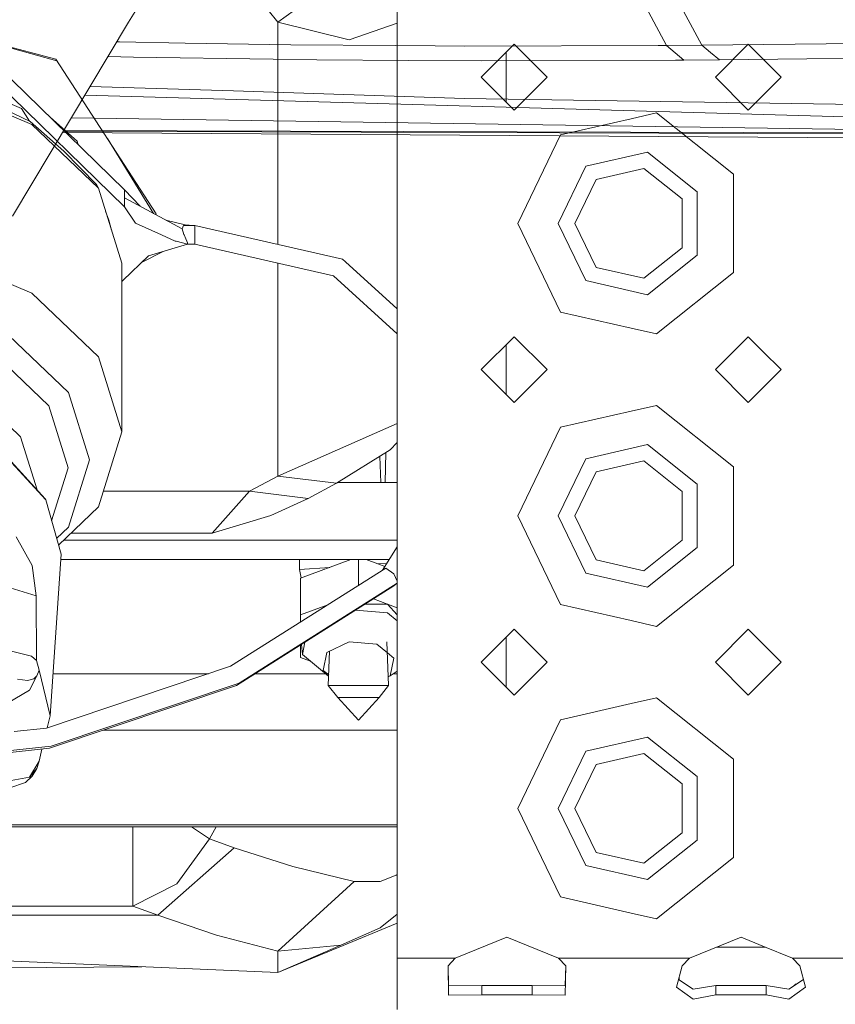
# Model space of a CAD drawing. Units: millimetres. Extents: x 967 to 8440, y -1530 to 1653.
# Drawn here: x 2830 to 2942, y -1160 to -1025 of the extents above; entities that cross this region are included whole.
import ezdxf

# ---------------------------------------------------------------- set-up
doc = ezdxf.new("R2010")
doc.units = ezdxf.units.MM
doc.layers.add('1', color=7, linetype='Continuous', true_color=0xffffff)
doc.dimstyles.get("Standard").update_dxf_attribs({"dimtxt": 0.18, "dimasz": 0.18, "dimexe": 0.18, "dimexo": 0.0625, "dimgap": 0.09, "dimtad": 0, "dimtih": 1, "dimtoh": 1, "dimdec": 4, "dimzin": 0, "dimdsep": 46, "dimtxsty": 'Standard', "dimcen": 0.09, "dimadec": 0, "dimazin": 0, "dimtfac": 1, "dimtdec": 4, "dimtofl": 0, "dimtmove": 0, "dimatfit": 3, "dimfxl": 1, "dimtolj": 1, "dimtzin": 0, "dimarcsym": 0})

msp = doc.modelspace()

# ---------------------------------------------------------------- linework, layer by layer
at = {"layer": '1', "color": 18, "linetype": 'Continuous', "lineweight": 13}
for p, q in [((2859.353319, -1002.043458), (2844.984546, -1025.387498)), ((2865.406321, -1025.351363), (2875.359582, -1018.158036)), ((2801.906155, -1021.657067), (2835.034178, -1030.423837)), ((2865.406321, -1025.351363), (2862.365054, -1021.619754)), ((2918.508306, -1028.548213), (2914.524332, -1021.072479)), ((2923.348442, -1028.508159), (2919.372335, -1021.136376)), ((2881.712483, -1023.3949), (2881.712483, -1052.894907)), ((2829.137817, -1051.885577), (2844.984546, -1025.387498)), ((2875.126408, -1027.77608), (2865.406321, -1025.351363)), ((2865.406321, -1055.78324), (2865.406321, -1025.351363)), ((2881.712483, -1025.488523), (2875.126408, -1027.77608)), ((2819.456933, -1026.301583), (2835.197358, -1030.675527)), ((2843.769565, -1028.069111), (2843.386632, -1028.059447)), ((2852.730051, -1028.221103), (2843.769565, -1028.069111)), ((2867.157236, -1028.465601), (2852.730051, -1028.221103)), ((2867.157236, -1028.465601), (2881.421104, -1028.567406)), ((2881.421104, -1028.567406), (2886.880889, -1028.606387)), ((2890.89109, -1028.634998), (2886.880889, -1028.606387)), ((2890.89109, -1028.634998), (2917.379633, -1028.55167)), ((2897.712516, -1028.394895), (2893.212603, -1032.894927)), ((2902.212428, -1032.894927), (2897.712516, -1028.394895)), ((2918.508306, -1028.548213), (2917.379633, -1028.55167)), ((2923.348442, -1028.508159), (2918.508306, -1028.548213)), ((2918.508306, -1028.548213), (2919.709936, -1029.548618)), ((2923.348442, -1028.508159), (2956.132635, -1028.192493)), ((2924.560562, -1029.506775), (2923.348442, -1028.508159)), ((2929.71258, -1028.394895), (2925.21243, -1032.894927)), ((2931.712435, -1030.394988), (2929.71258, -1028.394895)), ((2825.671481, -1030.000287), (2844.437646, -1048.309999)), ((2845.64425, -1030.143114), (2842.189488, -1030.06125)), ((2864.746824, -1030.44078), (2845.64425, -1030.143114)), ((2896.616982, -1029.490457), (2896.616982, -1036.299396)), ((2920.911565, -1030.549022), (2919.709936, -1029.548618)), ((2925.772682, -1030.505391), (2924.560562, -1029.506775)), ((2965.675339, -1030.122372), (2937.727943, -1030.382606)), ((2848.756121, -1051.588731), (2835.034178, -1030.423837)), ((2864.746824, -1030.44078), (2870.723978, -1030.533882)), ((2870.723978, -1030.533882), (2883.275524, -1030.607792)), ((2893.29721, -1030.666801), (2883.275524, -1030.607792)), ((2893.29721, -1030.666801), (2919.768587, -1030.553909)), ((2920.911565, -1030.549022), (2919.768587, -1030.553909)), ((2920.911565, -1030.549022), (2925.772682, -1030.505391)), ((2937.727943, -1030.382606), (2925.772682, -1030.505391)), ((2934.212493, -1032.894927), (2931.712435, -1030.394988)), ((2817.365216, -1031.657057), (2830.342101, -1037.196713)), ((2844.437646, -1050.617891), (2825.671481, -1032.308178)), ((2831.7564, -1039.357739), (2818.13054, -1033.541041)), ((2859.335437, -1034.781309), (2839.743862, -1034.150698)), ((2897.712516, -1037.394958), (2893.212603, -1032.894927)), ((2902.212428, -1032.894927), (2897.712516, -1037.394958)), ((2929.71258, -1037.394958), (2925.21243, -1032.894927)), ((2931.712435, -1035.394984), (2934.212493, -1032.894927)), ((2967.786774, -1039.015862), (2839.020053, -1035.361014)), ((2859.335437, -1034.781309), (2890.93329, -1035.83345)), ((2929.71258, -1037.394958), (2931.712435, -1035.394984)), ((2824.836301, -1035.782533), (2831.549214, -1038.94599)), ((2890.93329, -1035.83345), (3070.180401, -1038.533898)), ((2830.342101, -1037.196713), (2831.444107, -1038.896458)), ((2917.161511, -1037.78358), (2913.712548, -1038.570838)), ((2917.161511, -1037.78358), (2927.677678, -1046.169715)), ((2836.14807, -1043.009477), (2831.549214, -1038.94599)), ((2831.7564, -1039.357739), (2840.860652, -1048.062997)), ((2837.939309, -1041.642862), (2834.300226, -1038.419153)), ((2980.498299, -1040.587398), (2837.178381, -1038.440562)), ((2913.712548, -1038.570838), (2904.048489, -1040.776568)), ((2835.969191, -1040.462507), (2988.639817, -1041.471692)), ((2988.036618, -1040.761443), (2836.078352, -1040.279975)), ((2983.786806, -1040.636631), (2836.129588, -1040.1943)), ((2898.212479, -1052.894907), (2904.048489, -1040.776568)), ((2838.078984, -1042.106), (2837.939309, -1041.642862)), ((2848.393625, -1051.534347), (2842.086068, -1041.300758)), ((2836.14807, -1043.009477), (2840.590047, -1047.590571)), ((2907.477664, -1045.076685), (2915.937709, -1043.145614)), ((2922.722148, -1048.556166), (2915.937709, -1043.145614)), ((2903.712558, -1052.894907), (2907.477664, -1045.076685)), ((2915.426062, -1045.387941), (2908.911752, -1046.874838)), ((2920.650052, -1049.554067), (2915.426062, -1045.387941)), ((2927.677678, -1052.894907), (2927.677678, -1046.169715)), ((2840.860652, -1048.062997), (2840.590047, -1047.590571)), ((2906.012582, -1052.894907), (2908.911752, -1046.874838)), ((2844.057845, -1058.331447), (2840.860652, -1048.062997)), ((2844.420241, -1049.399691), (2844.437646, -1048.309999)), ((2844.437646, -1048.309999), (2846.557411, -1050.547861)), ((2922.722148, -1057.233768), (2922.722148, -1048.556166)), ((2844.420241, -1049.399691), (2844.437646, -1050.617891)), ((2852.301644, -1053.633886), (2844.420241, -1049.399691)), ((2920.650052, -1056.235867), (2920.650052, -1049.554067)), ((2842.269944, -1052.451926), (2841.837983, -1051.201899)), ((2845.94469, -1052.878218), (2844.437646, -1050.617891)), ((2848.756121, -1051.588731), (2848.688628, -1051.692834)), ((2842.269944, -1052.451926), (2842.654006, -1053.822726)), ((2849.488543, -1054.459053), (2845.94469, -1052.878218)), ((2852.72293, -1053.096252), (2850.084422, -1052.442708)), ((2881.712483, -1052.894907), (2881.712483, -1092.894988)), ((2904.048489, -1065.013366), (2898.212479, -1052.894907)), ((2903.712558, -1052.894907), (2907.477664, -1060.713249)), ((2906.012582, -1052.894907), (2908.911752, -1058.915096)), ((2927.677678, -1059.6201), (2927.677678, -1052.894907)), ((2852.494286, -1053.194838), (2852.301644, -1053.633886)), ((2852.301644, -1053.633886), (2852.557944, -1054.431396)), ((2852.494286, -1053.194838), (2852.553176, -1053.169446)), ((2852.693127, -1053.109007), (2852.553176, -1053.169446)), ((2854.057835, -1053.185301), (2852.553176, -1053.169446)), ((2852.72293, -1053.096252), (2852.693127, -1053.109007)), ((2853.857601, -1053.183191), (2852.72293, -1053.096252)), ((2854.057835, -1053.185301), (2874.247359, -1057.807165)), ((2854.057835, -1054.339247), (2854.057835, -1053.185301)), ((2854.057835, -1054.339247), (2854.057835, -1054.41268)), ((2849.488543, -1054.459053), (2851.376818, -1055.301505)), ((2851.494597, -1055.331665), (2851.376818, -1055.301505)), ((2853.052424, -1055.746155), (2851.494597, -1055.331665)), ((2852.557944, -1054.431396), (2852.568911, -1054.465371)), ((2852.568911, -1054.465371), (2852.692412, -1054.701524)), ((2852.721261, -1054.75648), (2852.692412, -1054.701524)), ((2852.721261, -1054.75648), (2853.047656, -1055.550652)), ((2853.052424, -1055.746155), (2853.047656, -1055.550652)), ((2854.057835, -1054.41268), (2854.057835, -1055.746155)), ((2831.7564, -1062.436896), (2818.13054, -1056.620198)), ((2849.718979, -1056.732611), (2846.759017, -1058.254891)), ((2847.724484, -1057.322936), (2849.552201, -1056.781965)), ((2853.052424, -1055.746155), (2849.552201, -1056.781965)), ((2854.057835, -1055.746155), (2853.052424, -1055.746155)), ((2873.017119, -1060.086446), (2854.057835, -1055.746155)), ((2915.426062, -1060.401874), (2920.650052, -1056.235867)), ((2844.057845, -1081.410604), (2844.057845, -1058.331447)), ((2844.200896, -1060.724216), (2847.724484, -1057.322936)), ((2865.406321, -1087.47788), (2865.406321, -1058.344129)), ((2874.657439, -1058.154064), (2874.247359, -1057.807165)), ((2874.657439, -1058.154064), (2881.712483, -1064.557309)), ((2922.722148, -1057.233768), (2915.937709, -1062.644201)), ((2908.911752, -1058.915096), (2915.426062, -1060.401874)), ((2927.677678, -1059.6201), (2917.161511, -1068.006354)), ((2844.057845, -1060.855071), (2844.200896, -1060.724216)), ((2873.017119, -1060.086446), (2881.712483, -1067.978356)), ((2907.477664, -1060.713249), (2915.937709, -1062.644201)), ((2840.860652, -1071.142154), (2831.7564, -1062.436896)), ((2904.048489, -1065.013366), (2913.712548, -1067.219096)), ((2913.712548, -1067.219096), (2917.161511, -1068.006354)), ((2828.641223, -1068.246203), (2836.790608, -1076.038437)), ((2897.712516, -1068.394976), (2893.212603, -1072.894888)), ((2902.212428, -1072.894888), (2897.712516, -1068.394976)), ((2929.71258, -1068.394976), (2925.21243, -1072.894888)), ((2931.712435, -1070.39495), (2929.71258, -1068.394976)), ((2896.616982, -1076.299357), (2896.616982, -1069.490509)), ((2934.212493, -1072.894888), (2931.712435, -1070.39495)), ((2834.087418, -1077.841835), (2826.572226, -1070.656138)), ((2844.057845, -1081.410604), (2840.860652, -1071.142154)), ((2897.712516, -1077.39492), (2893.212603, -1072.894888)), ((2902.212428, -1072.894888), (2897.712516, -1077.39492)), ((2929.71258, -1077.39492), (2925.21243, -1072.894888)), ((2931.712435, -1075.394946), (2934.212493, -1072.894888)), ((2830.216931, -1082.061964), (2823.609875, -1075.744586)), ((2929.71258, -1077.39492), (2931.712435, -1075.394946)), ((2836.790608, -1076.038437), (2839.652346, -1085.229831)), ((2834.087418, -1077.841835), (2836.726235, -1086.317854)), ((2913.712548, -1078.5708), (2904.048489, -1080.77653)), ((2917.161511, -1077.783542), (2913.712548, -1078.5708)), ((2917.161511, -1077.783542), (2927.677678, -1086.169796)), ((2881.712483, -1080.246811), (2865.406321, -1087.47788)), ((2898.212479, -1092.894988), (2904.048489, -1080.77653)), ((2830.216931, -1082.061964), (2832.479082, -1089.32702)), ((2840.860652, -1091.679173), (2844.057845, -1081.410604)), ((2880.771922, -1083.854871), (2873.417901, -1088.439541)), ((2881.712483, -1082.852433), (2880.771922, -1083.854871)), ((2907.477664, -1085.076647), (2915.937709, -1083.145695)), ((2922.722148, -1088.556128), (2915.937709, -1083.145695)), ((2828.477573, -1084.965206), (2833.594607, -1090.542989)), ((2828.477576, -1085.03409), (2833.671616, -1090.695816)), ((2839.652346, -1085.229831), (2836.790608, -1094.421344)), ((2879.466284, -1088.307696), (2879.328792, -1084.754552)), ((2880.084971, -1088.307696), (2880.143636, -1084.24656)), ((2903.712558, -1092.894988), (2907.477664, -1085.076647)), ((2834.471869, -1093.558998), (2836.726235, -1086.317854)), ((2915.426062, -1085.388022), (2908.911752, -1086.8748)), ((2920.650052, -1089.554029), (2915.426062, -1085.388022)), ((2927.677678, -1092.894988), (2927.677678, -1086.169796)), ((2865.406321, -1087.47788), (2861.535834, -1089.536267)), ((2873.417901, -1088.439541), (2865.406321, -1087.47788)), ((2906.012582, -1092.894988), (2908.911752, -1086.8748)), ((2873.417901, -1088.439541), (2869.547414, -1090.497928)), ((2873.629387, -1088.307696), (2881.712483, -1088.307696)), ((2922.722148, -1097.23373), (2922.722148, -1088.556128)), ((2833.671616, -1090.695816), (2833.594607, -1090.542989)), ((2835.754203, -1098.146992), (2833.671616, -1090.695816)), ((2861.535834, -1089.536267), (2841.527861, -1089.536267)), ((2861.535834, -1089.536267), (2856.436299, -1095.23757)), ((2869.547414, -1090.497928), (2861.535834, -1089.536267)), ((2869.547414, -1090.497928), (2864.447879, -1092.832404)), ((2920.650052, -1096.235829), (2920.650052, -1089.554029)), ((2835.404588, -1096.896125), (2840.860652, -1091.679173)), ((2864.447879, -1092.832404), (2856.436299, -1095.23757)), ((2881.712483, -1092.894988), (2881.712483, -1132.89495)), ((2904.048489, -1105.013328), (2898.212479, -1092.894988)), ((2903.712558, -1092.894988), (2907.477664, -1100.713211)), ((2906.012582, -1092.894988), (2908.911752, -1098.915058)), ((2927.677678, -1099.620181), (2927.677678, -1092.894988)), ((2836.790608, -1094.421344), (2835.15106, -1095.989039)), ((2831.794308, -1099.660593), (2829.604195, -1095.781284)), ((2856.436299, -1095.23757), (2837.13916, -1095.23757)), ((2881.712483, -1096.197205), (2836.135542, -1096.197205)), ((2879.700638, -1100.305454), (2881.712483, -1097.132312)), ((2915.426062, -1100.401836), (2920.650052, -1096.235829)), ((2922.722148, -1097.23373), (2915.937709, -1102.644282)), ((2835.754203, -1098.146992), (2834.250735, -1120.217877)), ((2832.375335, -1103.838878), (2831.794308, -1099.660593)), ((2880.607577, -1098.875003), (2835.704611, -1098.875003)), ((2880.135344, -1100.030022), (2858.941602, -1113.458472)), ((2868.366288, -1100.227552), (2868.366288, -1098.875003)), ((2868.366288, -1100.227552), (2872.509289, -1099.934495)), ((2875.383904, -1098.875003), (2868.484305, -1101.417976)), ((2876.416968, -1098.875003), (2876.416968, -1102.386002)), ((2877.450001, -1098.875003), (2879.066174, -1099.470691)), ((2879.066174, -1099.470691), (2880.284538, -1099.38451)), ((2879.066174, -1099.470691), (2880.009462, -1099.818368)), ((2880.135344, -1100.030022), (2880.147504, -1100.038367)), ((2881.245898, -1100.805836), (2880.147504, -1100.038367)), ((2908.911752, -1098.915058), (2915.426062, -1100.401836)), ((2927.677678, -1099.620181), (2917.161511, -1108.006316)), ((2868.567563, -1101.38729), (2868.366288, -1100.227552)), ((2868.484305, -1101.417976), (2868.484305, -1106.421071)), ((2881.245898, -1100.805836), (2881.248997, -1100.812512)), ((2881.712483, -1101.831524), (2881.248997, -1100.812512)), ((2907.477664, -1100.713211), (2915.937709, -1102.644282)), ((2828.806208, -1102.719503), (2832.375335, -1103.838878)), ((2881.251858, -1102.472978), (2859.734343, -1116.106587)), ((2881.712483, -1102.091494), (2860.126542, -1115.768509)), ((2881.712483, -1102.106387), (2881.251858, -1102.472978)), ((2832.375335, -1103.838878), (2832.403229, -1112.674671)), ((2868.484305, -1106.421071), (2872.2238, -1105.042812)), ((2880.383061, -1104.959207), (2877.327918, -1104.959207)), ((2880.383061, -1104.959207), (2878.451547, -1104.24727)), ((2881.712483, -1106.429155), (2880.383061, -1104.959207)), ((2881.712483, -1105.44919), (2880.383061, -1104.959207)), ((2904.048489, -1105.013328), (2913.712548, -1107.219058)), ((2868.484305, -1107.412172), (2868.484305, -1106.421071)), ((2880.383061, -1106.152254), (2876.023303, -1105.785818)), ((2881.712483, -1107.258276), (2880.383061, -1106.152254)), ((2913.712548, -1107.219058), (2917.161511, -1108.006316)), ((2897.712516, -1108.394938), (2893.212603, -1112.894969)), ((2896.616982, -1109.4905), (2896.616982, -1116.299438)), ((2902.212428, -1112.894969), (2897.712516, -1108.394938)), ((2929.71258, -1108.394938), (2925.21243, -1112.894969)), ((2931.712435, -1110.394912), (2929.71258, -1108.394938)), ((2868.484305, -1112.268525), (2868.484305, -1110.562566)), ((2868.754672, -1111.84855), (2868.607384, -1110.484582)), ((2868.754672, -1111.84855), (2869.100393, -1110.17221)), ((2872.08681, -1111.600237), (2875.122832, -1110.112982)), ((2878.916787, -1110.431867), (2875.122832, -1110.112982)), ((2880.369147, -1111.640111), (2878.916787, -1110.431867)), ((2880.541371, -1116.090851), (2880.309813, -1110.106772)), ((2934.212493, -1112.894969), (2931.712435, -1110.394912)), ((2827.721881, -1111.08728), (2831.701564, -1112.089472)), ((2831.701564, -1112.089472), (2832.403229, -1112.674671)), ((2869.876025, -1112.781468), (2868.484305, -1112.268525)), ((2868.754672, -1111.84855), (2872.341032, -1114.832248)), ((2871.587323, -1114.022332), (2872.08681, -1111.600237)), ((2872.292327, -1116.090851), (2872.473433, -1111.410842)), ((2881.246613, -1112.370091), (2880.369147, -1111.640111)), ((2832.748698, -1114.008623), (2832.403229, -1112.674671)), ((2833.776044, -1121.905165), (2858.941602, -1113.458472)), ((2880.746888, -1114.792185), (2881.246613, -1112.370091)), ((2897.712516, -1117.395001), (2893.212603, -1112.894969)), ((2902.212428, -1112.894969), (2897.712516, -1117.395001)), ((2929.71258, -1117.395001), (2925.21243, -1112.894969)), ((2931.712435, -1115.394907), (2934.212493, -1112.894969)), ((2831.425713, -1116.739946), (2832.458066, -1114.77633)), ((2832.019614, -1115.175443), (2832.458066, -1114.77633)), ((2832.458066, -1114.77633), (2832.748698, -1114.008623)), ((2832.748698, -1114.008623), (2834.250735, -1120.217877)), ((2855.902456, -1114.478546), (2834.641698, -1114.478546)), ((2871.915887, -1114.478546), (2862.303832, -1114.478546)), ((2871.587323, -1114.022332), (2872.347886, -1114.655123)), ((2880.495877, -1114.915148), (2880.746888, -1114.792185)), ((2881.712483, -1114.137335), (2880.746888, -1114.792185)), ((2881.712483, -1114.478546), (2881.209359, -1114.478546)), ((2831.176566, -1115.427928), (2829.814719, -1115.223365)), ((2831.176566, -1115.427928), (2832.019614, -1115.175443)), ((2859.734343, -1116.106587), (2834.184216, -1124.682265)), ((2834.386157, -1124.408083), (2860.126542, -1115.768509)), ((2872.292327, -1116.090851), (2876.416968, -1116.090851)), ((2873.59147, -1117.724257), (2872.292327, -1116.090851)), ((2880.541371, -1116.090851), (2876.416968, -1116.090851)), ((2879.242228, -1117.724257), (2880.541371, -1116.090851)), ((2929.71258, -1117.395001), (2931.712435, -1115.394907)), ((2828.427838, -1118.511515), (2831.425713, -1116.739946)), ((2873.59147, -1117.724257), (2876.416968, -1120.848375)), ((2879.242228, -1117.724257), (2873.59147, -1117.724257)), ((2879.242228, -1117.724257), (2876.416968, -1120.848375)), ((2913.712548, -1118.570762), (2904.048489, -1120.776611)), ((2917.161511, -1117.783504), (2913.712548, -1118.570762)), ((2917.161511, -1117.783504), (2927.677678, -1126.169758)), ((2834.250735, -1120.217877), (2833.848454, -1121.880861)), ((2898.212479, -1132.89495), (2904.048489, -1120.776611)), ((2829.36159, -1122.370959), (2833.776044, -1121.905165)), ((2841.517385, -1122.220951), (2881.712483, -1122.220951)), ((2907.477664, -1125.076609), (2915.937709, -1123.145657)), ((2922.722148, -1128.55609), (2915.937709, -1123.145657)), ((2807.057904, -1127.291637), (2834.386157, -1124.408083)), ((2807.057904, -1127.544599), (2834.184216, -1124.682265)), ((2833.144241, -1124.792002), (2832.748698, -1126.427131)), ((2903.712558, -1132.89495), (2907.477664, -1125.076609)), ((2915.426062, -1125.387984), (2908.911752, -1126.874881)), ((2920.650052, -1129.553991), (2915.426062, -1125.387984)), ((2831.425713, -1128.623205), (2832.748698, -1126.427131)), ((2832.748698, -1126.427131), (2832.468079, -1127.444582)), ((2906.012582, -1132.89495), (2908.911752, -1126.874881)), ((2927.677678, -1132.89495), (2927.677678, -1126.169758)), ((2831.425713, -1128.623205), (2832.468079, -1127.444582)), ((2831.800507, -1128.497081), (2832.468079, -1127.444582)), ((2828.427838, -1129.181819), (2831.425713, -1128.623205)), ((2830.881642, -1129.339652), (2828.740882, -1130.102473)), ((2831.800507, -1128.497081), (2830.881642, -1129.339652)), ((2920.650052, -1136.235791), (2920.650052, -1129.553991)), ((2922.722148, -1137.233811), (2922.722148, -1128.55609)), ((2881.712483, -1132.89495), (2881.712483, -1153.394895)), ((2904.048489, -1145.01329), (2898.212479, -1132.89495)), ((2903.712558, -1132.89495), (2907.477664, -1140.713292)), ((2906.012582, -1132.89495), (2908.911752, -1138.915019)), ((2927.677678, -1139.620142), (2927.677678, -1132.89495)), ((2722.416924, -1135.167556), (2881.712483, -1135.167556)), ((2722.416924, -1135.439234), (2881.712483, -1135.439234)), ((2845.585393, -1139.958935), (2845.585393, -1135.439234)), ((2856.029795, -1137.041169), (2853.59504, -1135.439234)), ((2856.029795, -1137.041169), (2856.960442, -1135.439234)), ((2915.426062, -1140.401917), (2920.650052, -1136.235791)), ((2856.029795, -1137.041169), (2851.576613, -1143.195944)), ((2859.425353, -1138.270574), (2856.029795, -1137.041169)), ((2922.722148, -1137.233811), (2915.937709, -1142.644244)), ((2848.98095, -1147.499638), (2859.425353, -1138.270574)), ((2867.450999, -1140.841084), (2859.425353, -1138.270574)), ((2908.911752, -1138.915019), (2915.426062, -1140.401917)), ((2845.585393, -1139.958935), (2845.585393, -1140.358644)), ((2845.585393, -1146.270233), (2845.585393, -1140.358644)), ((2927.677678, -1139.620142), (2917.161511, -1148.006278)), ((2875.850724, -1142.877417), (2867.450999, -1140.841084)), ((2907.477664, -1140.713292), (2915.937709, -1142.644244)), ((2851.576613, -1143.195944), (2845.585393, -1146.270233)), ((2865.406321, -1152.439671), (2875.850724, -1142.877417)), ((2875.850724, -1142.877417), (2879.365252, -1142.87694)), ((2879.365252, -1142.87694), (2881.566333, -1142.052846)), ((2881.712483, -1141.944106), (2881.566333, -1142.052846)), ((2904.048489, -1145.01329), (2913.712548, -1147.219139)), ((2845.585393, -1146.270233), (2758.226918, -1146.270233)), ((2848.98095, -1147.499638), (2845.585393, -1146.270233)), ((2913.712548, -1147.219139), (2917.161511, -1148.006278)), ((2848.98095, -1147.499638), (2754.831599, -1147.499638)), ((2857.006596, -1150.255995), (2848.98095, -1147.499638)), ((2865.406321, -1155.35851), (2881.712483, -1148.609066)), ((2881.712483, -1147.380632), (2879.365729, -1149.233537)), ((2879.365729, -1149.233537), (2873.989867, -1151.610094)), ((2865.406321, -1155.35851), (2746.805953, -1150.255995)), ((2865.406321, -1152.439671), (2857.006596, -1150.255995)), ((2896.712588, -1150.503235), (2889.653968, -1153.394895)), ((2896.712588, -1150.503235), (2903.771209, -1153.394895)), ((2921.654032, -1153.394895), (2928.712653, -1150.503235)), ((2928.712653, -1150.503235), (2931.712435, -1151.732283)), ((2873.989867, -1151.610094), (2865.406321, -1152.439671)), ((2865.406321, -1155.35851), (2873.989867, -1151.610094)), ((2865.406321, -1155.35851), (2865.406321, -1152.439671)), ((2932.061346, -1151.875215), (2925.363613, -1151.875215)), ((2931.712435, -1151.732283), (2935.771035, -1153.394895)), ((2881.712483, -1153.394895), (2889.653968, -1153.394895)), ((2881.712483, -1153.394895), (2881.712483, -1160.394984)), ((2889.653968, -1153.394895), (2888.655947, -1154.409485)), ((2903.771209, -1153.394895), (2913.712548, -1153.394895)), ((2903.771209, -1153.394895), (2904.769229, -1154.409485)), ((2913.712548, -1153.394895), (2921.654032, -1153.394895)), ((2921.654032, -1153.394895), (2920.656012, -1154.409485)), ((2935.771035, -1153.394895), (2953.653859, -1153.394895)), ((2935.771035, -1153.394895), (2936.769055, -1154.409485)), ((2846.78529, -1154.557382), (2738.406228, -1155.35851)), ((2888.655947, -1154.409485), (2888.734864, -1158.438163)), ((2888.680647, -1154.384376), (2888.734864, -1157.150584)), ((2904.744456, -1154.384301), (2904.690074, -1157.150584)), ((2904.769229, -1154.409485), (2904.690074, -1158.438163)), ((2920.656012, -1154.409485), (2919.881867, -1157.336073)), ((2936.769055, -1154.409485), (2937.5432, -1157.336073)), ((2922.18356, -1157.618957), (2920.156104, -1156.299346)), ((2920.249985, -1155.944434), (2920.249985, -1156.360451)), ((2937.268964, -1156.299346), (2935.241507, -1157.618957)), ((2893.25981, -1157.099562), (2888.734864, -1157.150584)), ((2893.25981, -1157.099562), (2896.712588, -1157.099562)), ((2893.25981, -1158.380943), (2893.25981, -1157.099562)), ((2896.712588, -1157.099562), (2900.165366, -1157.099562)), ((2900.165366, -1157.099562), (2904.690074, -1157.150584)), ((2900.165366, -1158.380943), (2900.165366, -1157.099562)), ((2922.18356, -1158.990818), (2919.881867, -1157.336073)), ((2925.259637, -1157.099562), (2922.18356, -1157.618957)), ((2925.259637, -1157.099562), (2928.712653, -1157.099562)), ((2925.259637, -1158.380943), (2925.259637, -1157.099562)), ((2928.712653, -1157.099562), (2932.165431, -1157.099562)), ((2932.165431, -1157.099562), (2935.241507, -1157.618957)), ((2932.165431, -1158.380943), (2932.165431, -1157.099562)), ((2937.5432, -1157.336073), (2935.241507, -1158.990818)), ((2936.250018, -1156.87521), (2935.99988, -1157.125355)), ((2936.302921, -1156.928115), (2936.250018, -1156.87521)), ((2893.25981, -1158.380943), (2888.734864, -1158.438163)), ((2893.25981, -1158.380943), (2896.712588, -1158.380943)), ((2896.712588, -1158.380943), (2900.165366, -1158.380943)), ((2900.165366, -1158.380943), (2904.690074, -1158.438163)), ((2925.259637, -1158.380943), (2922.18356, -1158.990818)), ((2925.259637, -1158.380943), (2928.712653, -1158.380943)), ((2928.712653, -1158.380943), (2932.165431, -1158.380943)), ((2932.165431, -1158.380943), (2935.241507, -1158.990818))]:
    msp.add_line(p, q, dxfattribs=at)

# ---------------------------------------------------------------- leaders
at = {"layer": '1', "color": 18, "linetype": 'Continuous', "lineweight": 35}
msp.add_leader([(2792.595759, -1154.957946), (2900.534395, -1453.733699), (3000.534395, -1453.733699)], dimstyle='Standard', override={"dimasz": 50}, dxfattribs=at)

doc.saveas('drawing.dxf')
